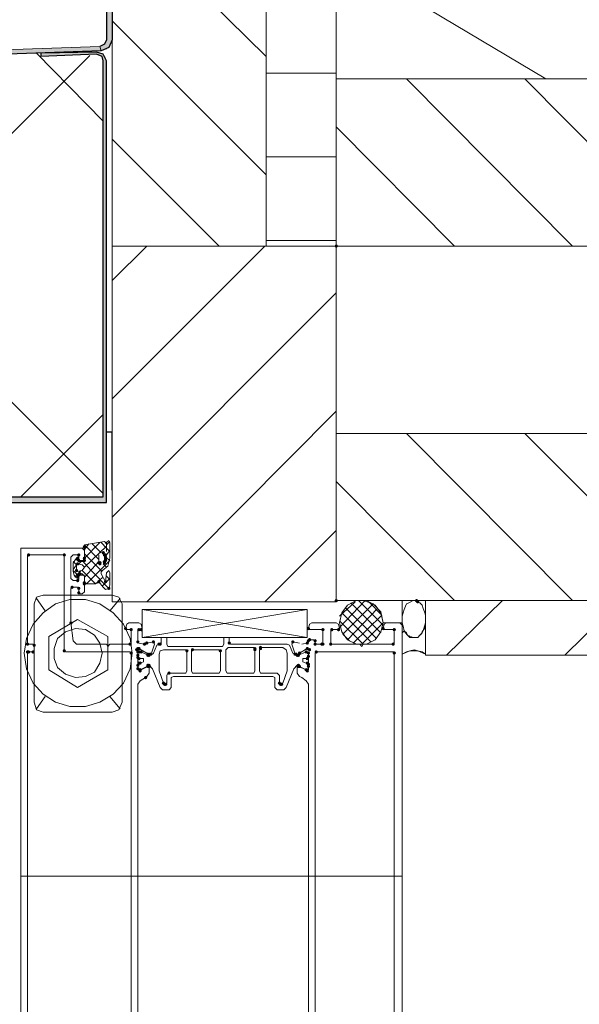
# Model space of a CAD drawing. Units: millimetres. Extents: x 0 to 294, y 29 to 394.
# Drawn here: x 140 to 161, y 304 to 342 of the extents above; entities that cross this region are included whole.
import ezdxf

# ---------------------------------------------------------------- set-up
doc = ezdxf.new("R2010")
doc.units = ezdxf.units.MM
for name, color, linetype, true_color in [('C00-00-00', 7, 'Continuous', 0x000000), ('C00-00-FF', 5, 'Continuous', 0x0000ff), ('C94-94-94', 7, 'Continuous', 0x949494), ('CFF-FF-00', 2, 'Continuous', 0xffff00)]:
    doc.layers.add(name, color=color, linetype=linetype, true_color=true_color)

msp = doc.modelspace()

# ---------------------------------------------------------------- hatches: boundary and pattern name
at = {"layer": 'C00-00-00'}
h = msp.add_hatch(color=256, dxfattribs=at)
h.dxf.hatch_style = 2
h.paths.add_polyline_path([(143.054328, 344.878134), (143.054328, 340.941134), (142.969661, 340.771801), (142.800328, 340.687134), (142.842661, 340.517801), (143.054328, 340.560134), (143.181328, 340.729468), (143.265995, 340.941134), (143.265995, 344.878134)])
h = msp.add_hatch(color=256, dxfattribs=at)
h.paths.add_polyline_path([(142.800328, 340.687134), (92.846996, 338.951468), (92.63533, 338.866801), (92.465996, 338.739801), (92.423663, 338.485801), (92.423663, 331.035135), (92.465996, 330.823468), (92.63533, 330.654135), (92.88933, 330.611801), (93.100996, 330.654135), (96.783996, 332.813135), (96.995663, 332.813135), (113.928996, 327.606135), (114.055996, 327.521468), (114.098329, 327.352135), (114.098329, 323.838468), (114.140662, 323.584468), (114.309996, 323.415135), (114.521662, 323.372802), (143.054328, 323.372802), (143.054328, 340.136801), (143.011995, 340.306134), (142.884995, 340.433134), (142.673328, 340.475468), (142.842661, 340.517801)])
h.paths.add_polyline_path([(92.846996, 338.739801), (140.556661, 340.433134), (140.556661, 340.306134), (142.673328, 340.390801), (142.884995, 340.306134), (142.927328, 340.136801), (142.927328, 323.584468), (114.521662, 323.584468), (114.352329, 323.626802), (114.309996, 323.838468), (114.309996, 327.352135), (114.182996, 327.606135), (113.971329, 327.775468), (97.08033, 333.024801), (96.69933, 332.982468), (93.01633, 330.823468), (92.846996, 330.823468), (92.677663, 330.908135), (92.63533, 331.035135), (92.63533, 338.485801), (92.677663, 338.697468)])
at = {"layer": 'C00-00-FF'}
h = msp.add_hatch(color=256, dxfattribs=at)
edge = h.paths.add_edge_path()
edge.add_arc((151.774994, 333.109468), 0.0635, 0, 360)
h = msp.add_hatch(color=256, dxfattribs=at)
edge = h.paths.add_edge_path()
edge.add_arc((142.207661, 321.679468), 0.0635, 0, 360)
h = msp.add_hatch(color=256, dxfattribs=at)
edge = h.paths.add_edge_path()
edge.add_arc((142.927328, 321.467837), 0.0635, 0, 360)
h = msp.add_hatch(color=256, dxfattribs=at)
edge = h.paths.add_edge_path()
edge.add_arc((140.090995, 321.383135), 0.0635, 0, 360)
h = msp.add_hatch(color=256, dxfattribs=at)
edge = h.paths.add_edge_path()
edge.add_arc((141.445661, 321.383135), 0.0635, 0, 360)
h = msp.add_hatch(color=256, dxfattribs=at)
edge = h.paths.add_edge_path()
edge.add_arc((141.953661, 321.256135), 0.0635, 0, 360)
h = msp.add_hatch(color=256, dxfattribs=at)
edge = h.paths.add_edge_path()
edge.add_arc((141.953661, 321.213766), 0.0635, 0, 360)
h = msp.add_hatch(color=256, dxfattribs=at)
edge = h.paths.add_edge_path()
edge.add_arc((141.953661, 321.213766), 0.0635, 0, 360)
h = msp.add_hatch(color=256, dxfattribs=at)
edge = h.paths.add_edge_path()
edge.add_arc((141.953661, 321.044468), 0.0635, 0, 360)
h = msp.add_hatch(color=256, dxfattribs=at)
edge = h.paths.add_edge_path()
edge.add_arc((141.995995, 321.383135), 0.0635, 0, 360)
h = msp.add_hatch(color=256, dxfattribs=at)
edge = h.paths.add_edge_path()
edge.add_arc((141.995995, 321.171468), 0.0635, 0, 360)
h = msp.add_hatch(color=256, dxfattribs=at)
edge = h.paths.add_edge_path()
edge.add_arc((142.207661, 321.256135), 0.0635, 0, 360)
h = msp.add_hatch(color=256, dxfattribs=at)
edge = h.paths.add_edge_path()
edge.add_arc((142.207661, 321.171433), 0.0635, 0, 360)
h = msp.add_hatch(color=256, dxfattribs=at)
edge = h.paths.add_edge_path()
edge.add_arc((142.757995, 321.086802), 0.0635, 0, 360)
h = msp.add_hatch(color=256, dxfattribs=at)
edge = h.paths.add_edge_path()
edge.add_arc((142.800328, 321.086802), 0.0635, 0, 360)
h = msp.add_hatch(color=256, dxfattribs=at)
edge = h.paths.add_edge_path()
edge.add_arc((142.800328, 321.044468), 0.0635, 0, 360)
h = msp.add_hatch(color=256, dxfattribs=at)
edge = h.paths.add_edge_path()
edge.add_arc((142.969661, 321.38317), 0.0635, 0, 360)
h = msp.add_hatch(color=256, dxfattribs=at)
edge = h.paths.add_edge_path()
edge.add_arc((142.969661, 321.129135), 0.0635, 0, 360)
h = msp.add_hatch(color=256, dxfattribs=at)
edge = h.paths.add_edge_path()
edge.add_arc((142.969661, 321.086802), 0.0635, 0, 360)
h = msp.add_hatch(color=256, dxfattribs=at)
edge = h.paths.add_edge_path()
edge.add_arc((143.011995, 321.38317), 0.0635, 0, 360)
h = msp.add_hatch(color=256, dxfattribs=at)
edge = h.paths.add_edge_path()
edge.add_arc((143.011995, 321.298504), 0.0635, 0, 360)
h = msp.add_hatch(color=256, dxfattribs=at)
edge = h.paths.add_edge_path()
edge.add_arc((143.011995, 321.25617), 0.0635, 0, 360)
h = msp.add_hatch(color=256, dxfattribs=at)
edge = h.paths.add_edge_path()
edge.add_arc((143.011995, 321.213802), 0.0635, 0, 360)
h = msp.add_hatch(color=256, dxfattribs=at)
edge = h.paths.add_edge_path()
edge.add_arc((143.011995, 321.171468), 0.0635, 0, 360)
h = msp.add_hatch(color=256, dxfattribs=at)
edge = h.paths.add_edge_path()
edge.add_arc((141.911328, 320.790468), 0.0635, 0, 360)
h = msp.add_hatch(color=256, dxfattribs=at)
edge = h.paths.add_edge_path()
edge.add_arc((142.038328, 320.663433), 0.0635, 0, 360)
h = msp.add_hatch(color=256, dxfattribs=at)
edge = h.paths.add_edge_path()
edge.add_arc((141.953661, 320.536468), 0.0635, 0, 360)
h = msp.add_hatch(color=256, dxfattribs=at)
edge = h.paths.add_edge_path()
edge.add_arc((141.953661, 320.409433), 0.0635, 0, 360)
h = msp.add_hatch(color=256, dxfattribs=at)
edge = h.paths.add_edge_path()
edge.add_arc((141.995995, 320.621135), 0.0635, 0, 360)
h = msp.add_hatch(color=256, dxfattribs=at)
edge = h.paths.add_edge_path()
edge.add_arc((142.207661, 320.324802), 0.0635, 0, 360)
h = msp.add_hatch(color=256, dxfattribs=at)
edge = h.paths.add_edge_path()
edge.add_arc((142.757995, 320.367135), 0.0635, 0, 360)
h = msp.add_hatch(color=256, dxfattribs=at)
edge = h.paths.add_edge_path()
edge.add_arc((143.011995, 320.36717), 0.0635, 0, 360)
h = msp.add_hatch(color=256, dxfattribs=at)
edge = h.paths.add_edge_path()
edge.add_arc((141.741995, 320.155433), 0.0635, 0, 360)
h = msp.add_hatch(color=256, dxfattribs=at)
edge = h.paths.add_edge_path()
edge.add_arc((141.995995, 320.1131), 0.0635, 0, 360)
h = msp.add_hatch(color=256, dxfattribs=at)
edge = h.paths.add_edge_path()
edge.add_arc((141.995995, 319.943766), 0.0635, 0, 360)
h = msp.add_hatch(color=256, dxfattribs=at)
edge = h.paths.add_edge_path()
edge.add_arc((142.207661, 320.282468), 0.0635, 0, 360)
h = msp.add_hatch(color=256, dxfattribs=at)
edge = h.paths.add_edge_path()
edge.add_arc((143.138995, 320.113135), 0.0635, 0, 360)
h = msp.add_hatch(color=256, dxfattribs=at)
edge = h.paths.add_edge_path()
edge.add_arc((151.774994, 319.647468), 0.0635, 0, 360)
h = msp.add_hatch(color=256, dxfattribs=at)
edge = h.paths.add_edge_path()
edge.add_arc((141.699661, 318.800766), 0.0635, 0, 360)
h = msp.add_hatch(color=256, dxfattribs=at)
edge = h.paths.add_edge_path()
edge.add_arc((143.773995, 318.589135), 0.0635, 0, 360)
h = msp.add_hatch(color=256, dxfattribs=at)
edge = h.paths.add_edge_path()
edge.add_arc((143.985661, 318.546802), 0.0635, 0, 360)
h = msp.add_hatch(color=256, dxfattribs=at)
edge = h.paths.add_edge_path()
edge.add_arc((144.281994, 318.546802), 0.0635, 0, 360)
h = msp.add_hatch(color=256, dxfattribs=at)
edge = h.paths.add_edge_path()
edge.add_arc((144.366661, 318.546802), 0.0635, 0, 360)
h = msp.add_hatch(color=256, dxfattribs=at)
edge = h.paths.add_edge_path()
edge.add_arc((150.716661, 318.5891), 0.0635, 0, 360)
h = msp.add_hatch(color=256, dxfattribs=at)
edge = h.paths.add_edge_path()
edge.add_arc((151.266994, 318.546766), 0.0635, 0, 360)
h = msp.add_hatch(color=256, dxfattribs=at)
edge = h.paths.add_edge_path()
edge.add_arc((151.605661, 318.546802), 0.0635, 0, 360)
h = msp.add_hatch(color=256, dxfattribs=at)
edge = h.paths.add_edge_path()
edge.add_arc((151.859661, 318.546802), 0.0635, 0, 360)
h = msp.add_hatch(color=256, dxfattribs=at)
edge = h.paths.add_edge_path()
edge.add_arc((153.552994, 318.589135), 0.0635, 0, 360)
h = msp.add_hatch(color=256, dxfattribs=at)
edge = h.paths.add_edge_path()
edge.add_arc((153.976327, 318.546802), 0.0635, 0, 360)
h = msp.add_hatch(color=256, dxfattribs=at)
edge = h.paths.add_edge_path()
edge.add_arc((144.239661, 318.081135), 0.0635, 0, 360)
h = msp.add_hatch(color=256, dxfattribs=at)
edge = h.paths.add_edge_path()
edge.add_arc((144.832328, 318.081135), 0.0635, 0, 360)
h = msp.add_hatch(color=256, dxfattribs=at)
edge = h.paths.add_edge_path()
edge.add_arc((150.123994, 318.0811), 0.0635, 0, 360)
h = msp.add_hatch(color=256, dxfattribs=at)
edge = h.paths.add_edge_path()
edge.add_arc((150.716661, 318.123468), 0.0635, 0, 360)
h = msp.add_hatch(color=256, dxfattribs=at)
edge = h.paths.add_edge_path()
edge.add_arc((150.758994, 318.165731), 0.0635, 0, 360)
h = msp.add_hatch(color=256, dxfattribs=at)
edge = h.paths.add_edge_path()
edge.add_arc((150.970661, 318.123398), 0.0635, 0, 360)
h = msp.add_hatch(color=256, dxfattribs=at)
edge = h.paths.add_edge_path()
edge.add_arc((140.048661, 317.996468), 0.0635, 0, 360)
h = msp.add_hatch(color=256, dxfattribs=at)
edge = h.paths.add_edge_path()
edge.add_arc((140.048661, 317.700135), 0.0635, 0, 360)
h = msp.add_hatch(color=256, dxfattribs=at)
edge = h.paths.add_edge_path()
edge.add_arc((140.090995, 317.700135), 0.0635, 0, 360)
h = msp.add_hatch(color=256, dxfattribs=at)
edge = h.paths.add_edge_path()
edge.add_arc((140.260328, 317.700135), 0.0635, 0, 360)
h = msp.add_hatch(color=256, dxfattribs=at)
edge = h.paths.add_edge_path()
edge.add_arc((140.302661, 317.954135), 0.0635, 0, 360)
h = msp.add_hatch(color=256, dxfattribs=at)
edge = h.paths.add_edge_path()
edge.add_arc((141.445661, 317.742468), 0.0635, 0, 360)
h = msp.add_hatch(color=256, dxfattribs=at)
edge = h.paths.add_edge_path()
edge.add_arc((143.943328, 317.996433), 0.0635, 0, 360)
h = msp.add_hatch(color=256, dxfattribs=at)
edge = h.paths.add_edge_path()
edge.add_arc((144.197328, 317.784766), 0.0635, 0, 360)
h = msp.add_hatch(color=256, dxfattribs=at)
edge = h.paths.add_edge_path()
edge.add_arc((144.239661, 317.827135), 0.0635, 0, 360)
h = msp.add_hatch(color=256, dxfattribs=at)
edge = h.paths.add_edge_path()
edge.add_arc((144.239661, 317.8271), 0.0635, 0, 360)
h = msp.add_hatch(color=256, dxfattribs=at)
edge = h.paths.add_edge_path()
edge.add_arc((144.239661, 317.7001), 0.0635, 0, 360)
h = msp.add_hatch(color=256, dxfattribs=at)
edge = h.paths.add_edge_path()
edge.add_arc((144.281994, 317.8271), 0.0635, 0, 360)
h = msp.add_hatch(color=256, dxfattribs=at)
edge = h.paths.add_edge_path()
edge.add_arc((144.281994, 317.700241), 0.0635, 0, 360)
h = msp.add_hatch(color=256, dxfattribs=at)
edge = h.paths.add_edge_path()
edge.add_arc((144.281994, 317.7001), 0.0635, 0, 360)
h = msp.add_hatch(color=256, dxfattribs=at)
edge = h.paths.add_edge_path()
edge.add_arc((144.366661, 317.700241), 0.0635, 0, 360)
h = msp.add_hatch(color=256, dxfattribs=at)
edge = h.paths.add_edge_path()
edge.add_arc((144.493661, 317.996433), 0.0635, 0, 360)
h = msp.add_hatch(color=256, dxfattribs=at)
edge = h.paths.add_edge_path()
edge.add_arc((144.578328, 318.038766), 0.0635, 0, 360)
h = msp.add_hatch(color=256, dxfattribs=at)
edge = h.paths.add_edge_path()
edge.add_arc((145.043994, 317.996398), 0.0635, 0, 360)
h = msp.add_hatch(color=256, dxfattribs=at)
edge = h.paths.add_edge_path()
edge.add_arc((145.086328, 317.996539), 0.0635, 0, 360)
h = msp.add_hatch(color=256, dxfattribs=at)
edge = h.paths.add_edge_path()
edge.add_arc((146.102328, 317.742539), 0.0635, 0, 360)
h = msp.add_hatch(color=256, dxfattribs=at)
edge = h.paths.add_edge_path()
edge.add_arc((146.313994, 317.784837), 0.0635, 0, 360)
h = msp.add_hatch(color=256, dxfattribs=at)
edge = h.paths.add_edge_path()
edge.add_arc((147.372328, 317.742504), 0.0635, 0, 360)
h = msp.add_hatch(color=256, dxfattribs=at)
edge = h.paths.add_edge_path()
edge.add_arc((147.710994, 318.038872), 0.0635, 0, 360)
h = msp.add_hatch(color=256, dxfattribs=at)
edge = h.paths.add_edge_path()
edge.add_arc((148.684661, 317.827206), 0.0635, 0, 360)
h = msp.add_hatch(color=256, dxfattribs=at)
edge = h.paths.add_edge_path()
edge.add_arc((148.684661, 317.784872), 0.0635, 0, 360)
h = msp.add_hatch(color=256, dxfattribs=at)
edge = h.paths.add_edge_path()
edge.add_arc((148.896328, 317.869539), 0.0635, 0, 360)
h = msp.add_hatch(color=256, dxfattribs=at)
edge = h.paths.add_edge_path()
edge.add_arc((148.896328, 317.827206), 0.0635, 0, 360)
h = msp.add_hatch(color=256, dxfattribs=at)
edge = h.paths.add_edge_path()
edge.add_arc((150.631994, 317.700206), 0.0635, 0, 360)
h = msp.add_hatch(color=256, dxfattribs=at)
edge = h.paths.add_edge_path()
edge.add_arc((150.631994, 317.700065), 0.0635, 0, 360)
h = msp.add_hatch(color=256, dxfattribs=at)
edge = h.paths.add_edge_path()
edge.add_arc((150.674328, 318.038731), 0.0635, 0, 360)
h = msp.add_hatch(color=256, dxfattribs=at)
edge = h.paths.add_edge_path()
edge.add_arc((150.674328, 317.8271), 0.0635, 0, 360)
h = msp.add_hatch(color=256, dxfattribs=at)
edge = h.paths.add_edge_path()
edge.add_arc((150.674328, 317.8271), 0.0635, 0, 360)
h = msp.add_hatch(color=256, dxfattribs=at)
edge = h.paths.add_edge_path()
edge.add_arc((150.758994, 317.784766), 0.0635, 0, 360)
h = msp.add_hatch(color=256, dxfattribs=at)
edge = h.paths.add_edge_path()
edge.add_arc((150.970661, 317.996398), 0.0635, 0, 360)
h = msp.add_hatch(color=256, dxfattribs=at)
edge = h.paths.add_edge_path()
edge.add_arc((151.012994, 317.7001), 0.0635, 0, 360)
h = msp.add_hatch(color=256, dxfattribs=at)
edge = h.paths.add_edge_path()
edge.add_arc((151.224661, 317.996398), 0.0635, 0, 360)
h = msp.add_hatch(color=256, dxfattribs=at)
edge = h.paths.add_edge_path()
edge.add_arc((151.266994, 317.996398), 0.0635, 0, 360)
h = msp.add_hatch(color=256, dxfattribs=at)
edge = h.paths.add_edge_path()
edge.add_arc((151.563328, 317.996433), 0.0635, 0, 360)
h = msp.add_hatch(color=256, dxfattribs=at)
edge = h.paths.add_edge_path()
edge.add_arc((153.933994, 317.996433), 0.0635, 0, 360)
h = msp.add_hatch(color=256, dxfattribs=at)
edge = h.paths.add_edge_path()
edge.add_arc((143.985661, 317.657802), 0.0635, 0, 360)
h = msp.add_hatch(color=256, dxfattribs=at)
edge = h.paths.add_edge_path()
edge.add_arc((144.239661, 317.573241), 0.0635, 0, 360)
h = msp.add_hatch(color=256, dxfattribs=at)
edge = h.paths.add_edge_path()
edge.add_arc((144.239661, 317.488574), 0.0635, 0, 360)
h = msp.add_hatch(color=256, dxfattribs=at)
edge = h.paths.add_edge_path()
edge.add_arc((144.239661, 317.488433), 0.0635, 0, 360)
h = msp.add_hatch(color=256, dxfattribs=at)
edge = h.paths.add_edge_path()
edge.add_arc((144.281994, 317.446241), 0.0635, 0, 360)
h = msp.add_hatch(color=256, dxfattribs=at)
edge = h.paths.add_edge_path()
edge.add_arc((144.281994, 317.4461), 0.0635, 0, 360)
h = msp.add_hatch(color=256, dxfattribs=at)
edge = h.paths.add_edge_path()
edge.add_arc((144.620661, 317.615468), 0.0635, 0, 360)
h = msp.add_hatch(color=256, dxfattribs=at)
edge = h.paths.add_edge_path()
edge.add_arc((144.620661, 317.615433), 0.0635, 0, 360)
h = msp.add_hatch(color=256, dxfattribs=at)
edge = h.paths.add_edge_path()
edge.add_arc((144.620661, 317.573241), 0.0635, 0, 360)
h = msp.add_hatch(color=256, dxfattribs=at)
edge = h.paths.add_edge_path()
edge.add_arc((144.620661, 317.5731), 0.0635, 0, 360)
h = msp.add_hatch(color=256, dxfattribs=at)
edge = h.paths.add_edge_path()
edge.add_arc((144.662994, 317.573135), 0.0635, 0, 360)
h = msp.add_hatch(color=256, dxfattribs=at)
edge = h.paths.add_edge_path()
edge.add_arc((144.705328, 317.615433), 0.0635, 0, 360)
h = msp.add_hatch(color=256, dxfattribs=at)
edge = h.paths.add_edge_path()
edge.add_arc((150.208661, 317.615433), 0.0635, 0, 360)
h = msp.add_hatch(color=256, dxfattribs=at)
edge = h.paths.add_edge_path()
edge.add_arc((150.250994, 317.615433), 0.0635, 0, 360)
h = msp.add_hatch(color=256, dxfattribs=at)
edge = h.paths.add_edge_path()
edge.add_arc((150.293328, 317.5731), 0.0635, 0, 360)
h = msp.add_hatch(color=256, dxfattribs=at)
edge = h.paths.add_edge_path()
edge.add_arc((150.293328, 317.573065), 0.0635, 0, 360)
h = msp.add_hatch(color=256, dxfattribs=at)
edge = h.paths.add_edge_path()
edge.add_arc((150.335661, 317.573206), 0.0635, 0, 360)
h = msp.add_hatch(color=256, dxfattribs=at)
edge = h.paths.add_edge_path()
edge.add_arc((150.335661, 317.5731), 0.0635, 0, 360)
h = msp.add_hatch(color=256, dxfattribs=at)
edge = h.paths.add_edge_path()
edge.add_arc((150.377994, 317.657766), 0.0635, 0, 360)
h = msp.add_hatch(color=256, dxfattribs=at)
edge = h.paths.add_edge_path()
edge.add_arc((150.674328, 317.446206), 0.0635, 0, 360)
h = msp.add_hatch(color=256, dxfattribs=at)
edge = h.paths.add_edge_path()
edge.add_arc((150.674328, 317.446065), 0.0635, 0, 360)
h = msp.add_hatch(color=256, dxfattribs=at)
edge = h.paths.add_edge_path()
edge.add_arc((150.716661, 317.657872), 0.0635, 0, 360)
h = msp.add_hatch(color=256, dxfattribs=at)
edge = h.paths.add_edge_path()
edge.add_arc((150.716661, 317.530872), 0.0635, 0, 360)
h = msp.add_hatch(color=256, dxfattribs=at)
edge = h.paths.add_edge_path()
edge.add_arc((150.716661, 317.530731), 0.0635, 0, 360)
h = msp.add_hatch(color=256, dxfattribs=at)
edge = h.paths.add_edge_path()
edge.add_arc((153.976327, 317.657766), 0.0635, 0, 360)
h = msp.add_hatch(color=256, dxfattribs=at)
edge = h.paths.add_edge_path()
edge.add_arc((144.239661, 317.192206), 0.0635, 0, 360)
h = msp.add_hatch(color=256, dxfattribs=at)
edge = h.paths.add_edge_path()
edge.add_arc((144.239661, 317.192065), 0.0635, 0, 360)
h = msp.add_hatch(color=256, dxfattribs=at)
edge = h.paths.add_edge_path()
edge.add_arc((144.239661, 317.065206), 0.0635, 0, 360)
h = msp.add_hatch(color=256, dxfattribs=at)
edge = h.paths.add_edge_path()
edge.add_arc((144.281994, 317.276908), 0.0635, 0, 360)
h = msp.add_hatch(color=256, dxfattribs=at)
edge = h.paths.add_edge_path()
edge.add_arc((144.281994, 317.276767), 0.0635, 0, 360)
h = msp.add_hatch(color=256, dxfattribs=at)
edge = h.paths.add_edge_path()
edge.add_arc((144.324328, 317.276908), 0.0635, 0, 360)
h = msp.add_hatch(color=256, dxfattribs=at)
edge = h.paths.add_edge_path()
edge.add_arc((144.324328, 317.022872), 0.0635, 0, 360)
h = msp.add_hatch(color=256, dxfattribs=at)
edge = h.paths.add_edge_path()
edge.add_arc((144.324328, 317.022731), 0.0635, 0, 360)
h = msp.add_hatch(color=256, dxfattribs=at)
edge = h.paths.add_edge_path()
edge.add_arc((144.324328, 316.980433), 0.0635, 0, 360)
h = msp.add_hatch(color=256, dxfattribs=at)
edge = h.paths.add_edge_path()
edge.add_arc((144.324328, 316.980398), 0.0635, 0, 360)
h = msp.add_hatch(color=256, dxfattribs=at)
edge = h.paths.add_edge_path()
edge.add_arc((144.620661, 317.192206), 0.0635, 0, 360)
h = msp.add_hatch(color=256, dxfattribs=at)
edge = h.paths.add_edge_path()
edge.add_arc((144.620661, 317.149731), 0.0635, 0, 360)
h = msp.add_hatch(color=256, dxfattribs=at)
edge = h.paths.add_edge_path()
edge.add_arc((144.662994, 317.192065), 0.0635, 0, 360)
h = msp.add_hatch(color=256, dxfattribs=at)
edge = h.paths.add_edge_path()
edge.add_arc((144.662994, 317.149731), 0.0635, 0, 360)
h = msp.add_hatch(color=256, dxfattribs=at)
edge = h.paths.add_edge_path()
edge.add_arc((150.335661, 317.192029), 0.0635, 0, 360)
h = msp.add_hatch(color=256, dxfattribs=at)
edge = h.paths.add_edge_path()
edge.add_arc((150.335661, 317.149837), 0.0635, 0, 360)
h = msp.add_hatch(color=256, dxfattribs=at)
edge = h.paths.add_edge_path()
edge.add_arc((150.335661, 317.149802), 0.0635, 0, 360)
h = msp.add_hatch(color=256, dxfattribs=at)
edge = h.paths.add_edge_path()
edge.add_arc((150.377994, 317.149802), 0.0635, 0, 360)
h = msp.add_hatch(color=256, dxfattribs=at)
edge = h.paths.add_edge_path()
edge.add_arc((150.631994, 317.022837), 0.0635, 0, 360)
h = msp.add_hatch(color=256, dxfattribs=at)
edge = h.paths.add_edge_path()
edge.add_arc((150.631994, 317.022802), 0.0635, 0, 360)
h = msp.add_hatch(color=256, dxfattribs=at)
edge = h.paths.add_edge_path()
edge.add_arc((150.674328, 317.276872), 0.0635, 0, 360)
h = msp.add_hatch(color=256, dxfattribs=at)
edge = h.paths.add_edge_path()
edge.add_arc((150.674328, 317.276731), 0.0635, 0, 360)
h = msp.add_hatch(color=256, dxfattribs=at)
edge = h.paths.add_edge_path()
edge.add_arc((150.674328, 317.022837), 0.0635, 0, 360)
h = msp.add_hatch(color=256, dxfattribs=at)
edge = h.paths.add_edge_path()
edge.add_arc((150.674328, 317.022696), 0.0635, 0, 360)
h = msp.add_hatch(color=256, dxfattribs=at)
edge = h.paths.add_edge_path()
edge.add_arc((150.674328, 316.980433), 0.0635, 0, 360)
h = msp.add_hatch(color=256, dxfattribs=at)
edge = h.paths.add_edge_path()
edge.add_arc((150.716661, 317.234504), 0.0635, 0, 360)
h = msp.add_hatch(color=256, dxfattribs=at)
edge = h.paths.add_edge_path()
edge.add_arc((150.716661, 317.234363), 0.0635, 0, 360)
h = msp.add_hatch(color=256, dxfattribs=at)
edge = h.paths.add_edge_path()
edge.add_arc((150.716661, 317.149837), 0.0635, 0, 360)
h = msp.add_hatch(color=256, dxfattribs=at)
edge = h.paths.add_edge_path()
edge.add_arc((144.535994, 316.726433), 0.0635, 0, 360)
h = msp.add_hatch(color=256, dxfattribs=at)
edge = h.paths.add_edge_path()
edge.add_arc((145.424994, 316.895872), 0.0635, 0, 360)
h = msp.add_hatch(color=256, dxfattribs=at)
edge = h.paths.add_edge_path()
edge.add_arc((145.213328, 316.514872), 0.0635, 0, 360)
h = msp.add_hatch(color=256, dxfattribs=at)
edge = h.paths.add_edge_path()
edge.add_arc((145.255661, 316.472433), 0.0635, 0, 360)
h = msp.add_hatch(color=256, dxfattribs=at)
edge = h.paths.add_edge_path()
edge.add_arc((145.297994, 316.472539), 0.0635, 0, 360)
h = msp.add_hatch(color=256, dxfattribs=at)
edge = h.paths.add_edge_path()
edge.add_arc((149.615994, 316.514872), 0.0635, 0, 360)
h = msp.add_hatch(color=256, dxfattribs=at)
edge = h.paths.add_edge_path()
edge.add_arc((149.658328, 316.472433), 0.0635, 0, 360)
h = msp.add_hatch(color=256, dxfattribs=at)
edge = h.paths.add_edge_path()
edge.add_arc((149.700661, 316.472539), 0.0635, 0, 360)
at = {"layer": 'C94-94-94'}
h = msp.add_hatch(color=256, dxfattribs=at)
edge = h.paths.add_edge_path()
edge.add_arc((154.822994, 319.647504), 0.0635, 0, 360)
h = msp.add_hatch(color=256, dxfattribs=at)
edge = h.paths.add_edge_path()
edge.add_arc((154.865327, 319.60517), 0.0635, 0, 360)

# ---------------------------------------------------------------- linework, layer by layer
at = {"layer": 'C00-00-00', "lineweight": 30}
for points in [[(143.054328, 344.878134), (143.054328, 340.941134)], [(143.265995, 344.878134), (143.265995, 340.941134)], [(143.054328, 340.941134), (142.969661, 340.771801)], [(143.265995, 340.941134), (143.138995, 340.644801)], [(142.969661, 340.771801), (142.800328, 340.687134)], [(143.138995, 340.644801), (142.842661, 340.517801)], [(142.842661, 340.517801), (92.846996, 338.739801)], [(142.673328, 340.475468), (140.556661, 340.433134)], [(140.556661, 340.433099), (140.556661, 340.306099)], [(142.673328, 340.390766), (140.556661, 340.306099)], [(142.927328, 340.390766), (142.673328, 340.475432)], [(142.884995, 340.306099), (142.673328, 340.390766)], [(142.927328, 340.136766), (142.884995, 340.306099)], [(143.054328, 340.136766), (142.927328, 340.390766)], [(142.927328, 323.584433), (142.927328, 340.136766)], [(143.054328, 323.372766), (143.054328, 340.136766)], [(143.054328, 323.372802), (143.054328, 326.039801)], [(143.265995, 326.039801), (143.054328, 326.039801)], [(143.265995, 323.838468), (143.265995, 326.039801)], [(114.521662, 323.584433), (142.927328, 323.584433)], [(114.521662, 323.372766), (143.054328, 323.372766)]]:
    msp.add_lwpolyline(points, dxfattribs=at)
at = {"layer": 'C00-00-00', "lineweight": 9}
msp.add_lwpolyline([(92.846996, 338.951468), (142.800328, 340.687134)], dxfattribs=at)
at = {"layer": 'C00-00-FF', "lineweight": 9}
for points in [[(149.107994, 394.408167), (149.107994, 339.459503), (149.107994, 333.109503)], [(151.774994, 333.109503), (151.774994, 394.408167)], [(151.774994, 339.459503), (151.774994, 394.408167)], [(143.265995, 343.904467), (143.265995, 333.109468)], [(143.265995, 343.904467), (143.265995, 333.109468)], [(145.467328, 343.904467), (149.107994, 340.306134)], [(149.107994, 333.109468), (149.107994, 343.904467)], [(149.107994, 333.109468), (149.107994, 343.904467)], [(151.859661, 344.158467), (159.733661, 339.459468)], [(143.265995, 341.660801), (149.107994, 335.818801)], [(142.800328, 340.687134), (142.842661, 340.517801)], [(149.107994, 339.67117), (151.774994, 339.67117)], [(182.424326, 339.459468), (151.774994, 339.459468)], [(151.774994, 339.459468), (151.774994, 333.109468), (152.409994, 333.109468)], [(151.774994, 339.459468), (151.774994, 333.109468)], [(182.424326, 339.459468), (151.774994, 339.459468)], [(154.441994, 339.459468), (160.749661, 333.109468)], [(158.929327, 339.459468), (165.236994, 333.109468)], [(156.262327, 333.109468), (151.774994, 337.639134)], [(147.329994, 333.109468), (143.265995, 337.173468)], [(149.107994, 336.49617), (151.774994, 336.49617)], [(144.578328, 333.109468), (143.265995, 331.797135)], [(149.065661, 333.109468), (143.265995, 327.309801)], [(151.774994, 333.109468), (149.107994, 333.109468), (143.265995, 333.109468)], [(143.265995, 333.109468), (143.265995, 319.605135)], [(143.265995, 333.109468), (143.265995, 319.605135)], [(143.265995, 333.109468), (149.107994, 333.109468)], [(143.265995, 333.109468), (149.107994, 333.109468)], [(149.107994, 333.32117), (151.774994, 333.32117)], [(149.107994, 333.109503), (151.774994, 333.109503)], [(149.107994, 333.109503), (151.774994, 333.109503)], [(151.774994, 319.647468), (151.774994, 325.997468), (151.774994, 333.109468)], [(151.774994, 325.997468), (151.774994, 333.109468)], [(151.774994, 333.109468), (182.424326, 333.109468)], [(152.409994, 333.109468), (182.424326, 333.109468)], [(143.265995, 322.822468), (151.774994, 331.331468)], [(144.578328, 319.605135), (151.774994, 326.844135)], [(182.424326, 325.997468), (151.774994, 325.997468)], [(151.774994, 325.997468), (151.774994, 319.647468)], [(151.774994, 325.997468), (151.774994, 319.647468)], [(182.424326, 325.997468), (151.774994, 325.997468)], [(154.441994, 325.997468), (160.749661, 319.647468)], [(158.929327, 325.997468), (165.279327, 319.647468)], [(156.262327, 319.647468), (151.774994, 324.177135)], [(149.065661, 319.605135), (151.774994, 322.314468)], [(142.969661, 321.891135), (142.207661, 321.764135)], [(142.800328, 321.848872), (142.207661, 321.256206)], [(143.181328, 321.510206), (143.054328, 321.637206), (142.842661, 321.848872)], [(143.054328, 321.806468), (142.969661, 321.891135)], [(143.138995, 321.933504), (143.054328, 321.848837)], [(143.181328, 321.891205), (143.054328, 321.764205)], [(143.054328, 321.848802), (143.054328, 321.510135), (143.054328, 321.806468)], [(143.181328, 321.848872), (143.138995, 321.933539)], [(143.181328, 321.848837), (143.138995, 321.933504)], [(143.181328, 321.256135), (143.181328, 321.848802)], [(139.879328, 321.637135), (139.794661, 321.637135)], [(139.794661, 321.637135), (139.794661, 321.552468)], [(139.794661, 321.552468), (139.794661, 296.829803)], [(142.122995, 321.63717), (139.879328, 321.63717)], [(142.207661, 321.552504), (142.122995, 321.63717)], [(142.207661, 321.764135), (142.165328, 321.679468)], [(142.376995, 321.806539), (142.207661, 321.594872)], [(142.757995, 321.213837), (142.207661, 321.764205)], [(143.054328, 321.721872), (142.207661, 320.917539)], [(142.207661, 321.679468), (142.207661, 321.256135)], [(142.207661, 321.213802), (142.207661, 321.552504)], [(142.842661, 321.467837), (142.503995, 321.806504)], [(143.181328, 321.552539), (143.011995, 321.340872)], [(140.048661, 317.996468), (140.048661, 321.383135)], [(140.090995, 321.383135), (141.403328, 321.383135)], [(141.445661, 321.383135), (141.445661, 317.742468)], [(141.784328, 321.383135), (141.699661, 321.298468)], [(141.699661, 320.494135), (141.699661, 321.298468)], [(141.784328, 321.383135), (141.953661, 321.383135)], [(141.911328, 321.256135), (141.784328, 321.086802)], [(141.911328, 321.002135), (141.784328, 321.129135)], [(141.995995, 321.383135), (141.995995, 321.171468)], [(142.122995, 321.171468), (141.995995, 321.044468)], [(142.207661, 321.171433), (141.995995, 321.171433)], [(142.038328, 321.129135), (142.122995, 321.129135)], [(142.122995, 321.129135), (142.207661, 321.213802)], [(142.461661, 320.790468), (142.122995, 321.171468)], [(142.884995, 320.74817), (142.588661, 321.044504), (142.207661, 321.425504)], [(142.757995, 321.12917), (142.207661, 320.536539)], [(143.181328, 321.171504), (142.292328, 320.282504)], [(142.757995, 321.129135), (142.757995, 321.383135)], [(143.181328, 321.171504), (143.011995, 321.298504)], [(143.096661, 320.959837), (143.181328, 321.25617)], [(141.784328, 321.086766), (141.784328, 320.7481)], [(141.911328, 321.002206), (141.784328, 320.832872)], [(141.953661, 320.621135), (141.868995, 320.705802), (141.784328, 320.790468)], [(141.784328, 320.748135), (141.826661, 320.621135)], [(142.080661, 320.790539), (141.868995, 320.578872)], [(141.911328, 320.790504), (141.911328, 321.00217)], [(141.953661, 321.044504), (142.122995, 321.00217)], [(142.122995, 320.790504), (141.953661, 320.74817)], [(142.207661, 320.917468), (142.122995, 321.002135)], [(142.122995, 320.790468), (142.207661, 320.917468)], [(142.630995, 320.282468), (142.122995, 320.790468)], [(143.138995, 320.113135), (142.461661, 320.790468)], [(142.842661, 320.74817), (143.096661, 320.959837)], [(142.842661, 320.74817), (142.842661, 320.663504)], [(143.054328, 320.917504), (142.927328, 321.044504)], [(143.138995, 320.790504), (143.054328, 320.705837)], [(143.138995, 320.790504), (143.054328, 320.705837)], [(143.181328, 320.705837), (143.138995, 320.790504)], [(141.699661, 320.494135), (141.784328, 320.409433)], [(141.953661, 320.409433), (141.784328, 320.409433)], [(141.826661, 320.621135), (141.868995, 320.536468)], [(141.868995, 320.536468), (141.953661, 320.536468)], [(141.995995, 320.621135), (142.207661, 320.621135)], [(141.995995, 320.6211), (141.995995, 320.451766)], [(142.122995, 320.663433), (142.038328, 320.663433)], [(142.207661, 320.578766), (142.122995, 320.663433)], [(142.207661, 319.9861), (142.207661, 320.578802)], [(142.207661, 320.536468), (142.207661, 320.324802)], [(142.292328, 320.282468), (142.207661, 320.367135)], [(142.630995, 320.282468), (142.715661, 320.367135)], [(142.927328, 320.536504), (142.757995, 320.409504)], [(142.927328, 320.155468), (142.757995, 320.367135)], [(143.011995, 320.36717), (142.842661, 320.663504)], [(143.181328, 320.49417), (142.884995, 320.197837)], [(143.054328, 320.705802), (143.011995, 320.367135)], [(143.181328, 320.451837), (143.054328, 320.578837)], [(143.181328, 320.240135), (143.181328, 320.705802)], [(141.699661, 318.800766), (141.699661, 320.1131)], [(141.741995, 320.155433), (141.953661, 320.155433)], [(141.995995, 320.1131), (141.995995, 319.943766)], [(142.122995, 319.901433), (142.207661, 319.9861)], [(142.207661, 320.282468), (142.630995, 320.282468)], [(142.715661, 320.324837), (142.630995, 320.282504)], [(142.927328, 320.155468), (143.011995, 320.070802)], [(143.011995, 320.070802), (143.138995, 320.113135)], [(143.138995, 320.113135), (143.181328, 320.240135)], [(140.387328, 319.774504), (140.302661, 319.520504)], [(140.641328, 319.85917), (140.387328, 319.774504)], [(140.387328, 319.7321), (140.725995, 319.266433)], [(143.265995, 319.8591), (140.641328, 319.8591)], [(141.106995, 319.520504), (141.657328, 319.689837)], [(141.657328, 319.689837), (142.249995, 319.689837)], [(142.038328, 319.901433), (142.122995, 319.901433)], [(142.249995, 319.689837), (142.800328, 319.520504)], [(143.181328, 319.266433), (143.562328, 319.7321)], [(143.519995, 319.774504), (143.265995, 319.85917)], [(143.265995, 319.605135), (149.361994, 319.605135)], [(143.265995, 319.605135), (151.774994, 319.605135)], [(143.646995, 319.520504), (143.519995, 319.774504)], [(149.361994, 319.605135), (151.774994, 319.605135)], [(151.774994, 319.647468), (154.780661, 319.647468), (154.865327, 319.647468)], [(151.774994, 319.647468), (155.161661, 319.647468)], [(152.875661, 319.647468), (151.901994, 318.631468)], [(152.494661, 319.605135), (151.901994, 319.054766)], [(152.198328, 319.478135), (152.536994, 319.647468)], [(152.536994, 319.647468), (152.917994, 319.647468)], [(152.621661, 319.647468), (153.552994, 318.716135)], [(153.171994, 319.520468), (152.790994, 319.647468)], [(152.917994, 319.647468), (153.256661, 319.478135)], [(154.272661, 319.647468), (154.272661, 318.843135)], [(154.865327, 319.647468), (182.424326, 319.647468)], [(183.905993, 319.647468), (155.161661, 319.647468)], [(155.161661, 319.647468), (155.161661, 317.573135)], [(183.905993, 319.647468), (155.161661, 319.647468)], [(155.161661, 319.647468), (155.161661, 317.573135)], [(158.082661, 319.647468), (155.965994, 317.573135)], [(162.569994, 319.647468), (160.453327, 317.573135)], [(140.302661, 319.520433), (140.302661, 318.800766)], [(140.641328, 319.181837), (141.106995, 319.520504)], [(142.800328, 319.520504), (143.308328, 319.181837)], [(143.646995, 318.800766), (143.646995, 319.520433)], [(151.986661, 319.181802), (152.198328, 319.478135)], [(153.171994, 319.520468), (152.028994, 318.377468)], [(152.113661, 319.393468), (153.298994, 318.208135)], [(153.341327, 319.351135), (152.198328, 318.165802)], [(152.325328, 319.562802), (153.468327, 318.419802)], [(153.044994, 319.562802), (153.468327, 319.139468)], [(153.468327, 319.224135), (153.171994, 319.520468)], [(153.256661, 319.478135), (153.468327, 319.181802)], [(140.260328, 318.758504), (140.641328, 319.181837)], [(140.852995, 318.292766), (141.953661, 318.927766)], [(141.953661, 318.927766), (143.096661, 318.292766)], [(143.308328, 319.181837), (143.689328, 318.758504)], [(151.901994, 318.800802), (151.986661, 319.181802)], [(151.901994, 318.885468), (152.790994, 317.996468)], [(151.986661, 319.181802), (153.087327, 318.081135)], [(153.510661, 319.097135), (152.409994, 318.038802)], [(153.552994, 318.800802), (153.468327, 319.224135)], [(153.468327, 319.181802), (153.552994, 318.800802)], [(140.006328, 318.20817), (140.260328, 318.758504)], [(140.302661, 316.472504), (140.302661, 318.800837)], [(141.487995, 318.462135), (141.868995, 318.589135)], [(141.784328, 318.123433), (141.699661, 318.800766)], [(141.868995, 318.589135), (142.249995, 318.546802)], [(142.249995, 318.546802), (142.588661, 318.335135)], [(143.646995, 318.800837), (143.646995, 316.472504)], [(143.689328, 318.758504), (143.943328, 318.20817)], [(143.816328, 318.758468), (143.773995, 318.589135)], [(143.900995, 318.800802), (143.816328, 318.758468)], [(143.816328, 318.546802), (143.943328, 318.546802)], [(144.281994, 318.800802), (143.900995, 318.800802)], [(143.985661, 318.546802), (143.985661, 317.996433)], [(144.239661, 318.081135), (144.239661, 318.546802)], [(144.366661, 318.758468), (144.281994, 318.800802)], [(144.281994, 318.546802), (144.366661, 318.546802)], [(144.408994, 318.589135), (144.366661, 318.758468)], [(150.758994, 318.758504), (150.716661, 318.58917)], [(150.843661, 318.800766), (150.758994, 318.758433)], [(150.758994, 318.546837), (151.224661, 318.546837)], [(151.774994, 318.800802), (150.843661, 318.800802)], [(151.266994, 318.546837), (151.266994, 317.996468)], [(151.563328, 317.996433), (151.563328, 318.546802)], [(151.605661, 318.546802), (151.859661, 318.546802)], [(151.859661, 318.758468), (151.774994, 318.800802)], [(151.901994, 318.589135), (151.859661, 318.758468)], [(151.986661, 318.462135), (151.901994, 318.800802)], [(153.552994, 318.800802), (152.748661, 317.996468)], [(153.552994, 318.800802), (153.468327, 318.462135)], [(153.552994, 318.800802), (154.272661, 318.800802)], [(153.595327, 318.758468), (153.552994, 318.589135)], [(153.679994, 318.800802), (153.595327, 318.758468)], [(153.595327, 318.546802), (153.933994, 318.546802)], [(154.187994, 318.800802), (153.679994, 318.800802)], [(153.976327, 318.546802), (153.976327, 317.996433)], [(154.272661, 318.716135), (154.187994, 318.800802)], [(139.921661, 317.657837), (140.006328, 318.20817)], [(140.852995, 317.022767), (140.852995, 318.292766)], [(141.064661, 317.827135), (141.191661, 318.208135)], [(141.191661, 318.208135), (141.487995, 318.462135)], [(141.784328, 318.123433), (141.911328, 317.996433)], [(142.588661, 318.335135), (142.800328, 318.038766)], [(143.096661, 318.292766), (143.096661, 317.022767)], [(143.943328, 318.20817), (144.027995, 317.657837)], [(145.128661, 318.038731), (145.128661, 318.250398)], [(145.340328, 318.250398), (145.340328, 317.996398)], [(147.499328, 317.996398), (147.499328, 318.250398)], [(147.710994, 318.250398), (147.710994, 318.038731)], [(150.928328, 318.165802), (150.758994, 318.165802)], [(150.970661, 317.996468), (150.970661, 318.123468)], [(152.198328, 318.165802), (151.986661, 318.462135)], [(152.028994, 318.377504), (152.282994, 318.123504)], [(152.536994, 317.996468), (152.198328, 318.165802)], [(153.256661, 318.165802), (152.917994, 317.996468)], [(153.468327, 318.462135), (153.256661, 318.165802)], [(140.260328, 317.996468), (140.090995, 317.996468)], [(140.302661, 317.742468), (140.302661, 317.954135)], [(141.064661, 317.446135), (141.064661, 317.827135)], [(143.054328, 317.996433), (141.911328, 317.996433)], [(142.800328, 318.038766), (142.884995, 317.657766)], [(143.054328, 317.996433), (143.096661, 317.911766)], [(143.096661, 317.911766), (143.181328, 317.996433)], [(143.943328, 317.996433), (143.181328, 317.996433)], [(144.493661, 317.996433), (144.281994, 318.038766)], [(144.281994, 317.827135), (144.578328, 317.657802)], [(144.832328, 318.081135), (144.578328, 318.038766)], [(144.747661, 317.615468), (144.874661, 317.996468)], [(144.874661, 317.996433), (144.832328, 318.081135)], [(144.832328, 317.657731), (144.959328, 317.954065)], [(145.043994, 317.996539), (144.959328, 317.954206)], [(145.086328, 317.742539), (145.043994, 317.615539)], [(145.213328, 317.784872), (145.086328, 317.742539)], [(146.059994, 317.784766), (145.213328, 317.784766)], [(145.340328, 317.996539), (145.382661, 317.911872)], [(145.382661, 317.911731), (147.456994, 317.911731)], [(146.102328, 316.980433), (146.102328, 317.742433)], [(146.271661, 317.742398), (146.271661, 316.980398)], [(147.329994, 317.784731), (146.313994, 317.784731)], [(147.372328, 316.980398), (147.372328, 317.742398)], [(147.456994, 317.911872), (147.499328, 317.996539)], [(147.668661, 317.869539), (147.583994, 317.784872)], [(147.583994, 317.784766), (147.583994, 316.980433)], [(148.642328, 317.869433), (147.668661, 317.869433)], [(147.753328, 317.996398), (149.912328, 317.996398)], [(148.684661, 316.980433), (148.684661, 317.784766)], [(148.853994, 317.784766), (148.853994, 316.980433)], [(149.742994, 317.869433), (148.896328, 317.869433)], [(149.869994, 317.784872), (149.742994, 317.869539)], [(149.912328, 317.657872), (149.869994, 317.784872)], [(149.996994, 317.954206), (149.912328, 317.996539)], [(149.996994, 317.954065), (150.123994, 317.657731)], [(150.123994, 318.0811), (150.081661, 317.996398)], [(150.081661, 317.996433), (150.208661, 317.615433)], [(150.377994, 318.038766), (150.123994, 318.081135)], [(150.377994, 317.657766), (150.674328, 317.8271)], [(150.674328, 318.038766), (150.462661, 317.996433)], [(151.224661, 317.996468), (151.012994, 317.996468)], [(152.663994, 317.996433), (151.605661, 317.996433)], [(152.917994, 317.996468), (152.536994, 317.996468)], [(152.663994, 317.996433), (152.748661, 317.911766)], [(152.748661, 317.911766), (152.790994, 317.996433)], [(153.933994, 317.996433), (152.790994, 317.996433)], [(140.006328, 317.06517), (139.921661, 317.657837)], [(140.048661, 300.682136), (140.048661, 317.657802)], [(140.090995, 317.700135), (140.260328, 317.700135)], [(141.191661, 317.107468), (141.064661, 317.446135)], [(141.487995, 317.700135), (143.943328, 317.700135)], [(142.884995, 317.657837), (142.800328, 317.276837)], [(144.027995, 317.657837), (143.943328, 317.06517)], [(143.985661, 317.657802), (143.985661, 300.682136)], [(144.239661, 317.065135), (144.239661, 317.700135)], [(144.239661, 317.5731), (144.239661, 317.657766)], [(144.451328, 317.446241), (144.324328, 317.446241)], [(144.366661, 317.7001), (144.620661, 317.5731)], [(144.451328, 317.319241), (144.451328, 317.446241)], [(144.662994, 317.573206), (144.747661, 317.573206)], [(144.747661, 317.573206), (144.832328, 317.657872)], [(145.043994, 317.615398), (145.043994, 316.980398)], [(149.912328, 316.980398), (149.912328, 317.657731)], [(150.123994, 317.657872), (150.293328, 317.573206)], [(150.335661, 317.573065), (150.631994, 317.700065)], [(150.631994, 317.446206), (150.504994, 317.446206)], [(150.504994, 317.446206), (150.504994, 317.319206)], [(150.716661, 317.7001), (150.716661, 317.0651)], [(150.716661, 317.657731), (150.716661, 317.573065)], [(150.970661, 300.682171), (150.970661, 317.657837)], [(151.012994, 317.70017), (153.976327, 317.70017)], [(153.976327, 317.657837), (153.976327, 300.682171)], [(154.272661, 299.666136), (154.272661, 317.615468)], [(155.161661, 317.573135), (178.741327, 317.573135), (182.424326, 317.573135)], [(155.161661, 317.573135), (183.905993, 317.573135)], [(140.260328, 316.514837), (140.006328, 317.06517)], [(141.953661, 316.345433), (140.852995, 317.022767)], [(141.487995, 316.853468), (141.191661, 317.107468)], [(143.096661, 317.022767), (141.953661, 316.345433)], [(142.800328, 317.276837), (142.588661, 316.938135)], [(143.943328, 317.06517), (143.689328, 316.514837)], [(144.239661, 317.065065), (144.239661, 317.149731)], [(144.239661, 317.0651), (144.281994, 316.980398)], [(144.324328, 317.276908), (144.451328, 317.319241)], [(144.578328, 317.149767), (144.324328, 317.022767)], [(144.620661, 317.149731), (144.366661, 317.022731)], [(144.789994, 317.065206), (144.662994, 317.192206)], [(144.662994, 316.895767), (144.662994, 317.149767)], [(145.086328, 316.345398), (144.789994, 317.065065)], [(150.166328, 317.065029), (149.869994, 316.345363)], [(150.293328, 317.19217), (150.166328, 317.06517)], [(150.293328, 317.149802), (150.293328, 316.895802)], [(150.631994, 317.022696), (150.335661, 317.149696)], [(150.631994, 317.022802), (150.377994, 317.149802)], [(150.504994, 317.319206), (150.631994, 317.276872)], [(150.674328, 316.980433), (150.716661, 317.065135)], [(150.716661, 317.149696), (150.716661, 317.065029)], [(141.868995, 316.726468), (141.487995, 316.853468)], [(142.249995, 316.768802), (141.868995, 316.726468)], [(142.588661, 316.938135), (142.249995, 316.768802)], [(144.324328, 316.599433), (144.535994, 316.726433)], [(144.578328, 316.768731), (144.662994, 316.895731)], [(145.043994, 316.980398), (145.213328, 316.514767)], [(145.382661, 316.895872), (145.340328, 316.811206)], [(145.340328, 316.514767), (145.340328, 316.8111)], [(145.424994, 316.895767), (146.059994, 316.895767)], [(145.594328, 316.768837), (145.509661, 316.726504)], [(145.509661, 316.726363), (145.509661, 316.345363)], [(149.361994, 316.768696), (145.594328, 316.768696)], [(146.059994, 316.895872), (146.102328, 316.980539)], [(146.271661, 316.980504), (146.313994, 316.895837)], [(146.313994, 316.895731), (147.329994, 316.895731)], [(147.329994, 316.895837), (147.372328, 316.980504)], [(147.583994, 316.980539), (147.626328, 316.895872)], [(147.626328, 316.895767), (148.642328, 316.895767)], [(148.642328, 316.895872), (148.684661, 316.980539)], [(148.853994, 316.980539), (148.896328, 316.895872)], [(148.896328, 316.895767), (149.531328, 316.895767)], [(149.446661, 316.726504), (149.361994, 316.768837)], [(149.446661, 316.345363), (149.446661, 316.726363)], [(149.615994, 316.811206), (149.531328, 316.895872)], [(149.615994, 316.8111), (149.615994, 316.514767)], [(149.742994, 316.514767), (149.912328, 316.980398)], [(150.293328, 316.895802), (150.377994, 316.768802)], [(150.377994, 316.768802), (150.462661, 316.726468)], [(150.462661, 316.726468), (150.631994, 316.599468)], [(140.641328, 316.091504), (140.260328, 316.514837)], [(140.302661, 316.472433), (140.302661, 315.7951)], [(143.689328, 316.514837), (143.308328, 316.091504)], [(143.646995, 315.7951), (143.646995, 316.472433)], [(144.324328, 316.599398), (144.239661, 316.472398)], [(144.239661, 301.909767), (144.239661, 316.472433)], [(145.086328, 316.345539), (145.170994, 316.260872)], [(145.424994, 316.260731), (145.170994, 316.260731)], [(145.424994, 316.260872), (145.509661, 316.345539)], [(149.446661, 316.345504), (149.531328, 316.260837)], [(149.785328, 316.260696), (149.531328, 316.260696)], [(149.785328, 316.260837), (149.869994, 316.345504)], [(150.716661, 316.472468), (150.631994, 316.599468)], [(150.716661, 316.472468), (150.716661, 301.909802)], [(140.387328, 315.5411), (140.725995, 316.006767)], [(141.106995, 315.79517), (140.641328, 316.091504)], [(143.308328, 316.091504), (142.800328, 315.79517)], [(143.181328, 316.006767), (143.562328, 315.5411)], [(140.302661, 315.79517), (140.387328, 315.498837)], [(140.387328, 315.498837), (140.641328, 315.41417)], [(141.657328, 315.625837), (141.106995, 315.79517)], [(142.249995, 315.625837), (141.657328, 315.625837)], [(142.800328, 315.79517), (142.249995, 315.625837)], [(143.265995, 315.41417), (143.519995, 315.498837)], [(143.519995, 315.498837), (143.646995, 315.79517)], [(140.641328, 315.4141), (143.265995, 315.4141)], [(154.272661, 309.191135), (139.794661, 309.191135)]]:
    msp.add_lwpolyline(points, dxfattribs=at)
at = {"layer": 'C94-94-94', "lineweight": 9}
for points in [[(154.695994, 319.647504), (154.611327, 319.60517), (154.526661, 319.562837), (154.441994, 319.520504)], [(154.949994, 319.562837), (154.865327, 319.60517)], [(150.674328, 319.308802), (144.408994, 319.308802)], [(144.408994, 319.308802), (144.408994, 318.250468)], [(144.408994, 319.308802), (144.408994, 318.250468)], [(150.674328, 319.308802), (144.408994, 319.308802)], [(150.674328, 318.250468), (144.408994, 319.308802)], [(144.408994, 318.250468), (150.674328, 319.308802)], [(150.674328, 318.250468), (150.674328, 319.308802)], [(150.674328, 318.250468), (150.674328, 319.308802)], [(154.357327, 319.308837), (154.314994, 319.181837)], [(154.399661, 319.435837), (154.357327, 319.308837)], [(154.441994, 319.520504), (154.399661, 319.435837)], [(155.034661, 319.47817), (154.949994, 319.562837)], [(155.076994, 319.35117), (155.034661, 319.47817)], [(155.119327, 319.22417), (155.076994, 319.35117)], [(154.314994, 319.181837), (154.272661, 319.054837)], [(154.272661, 319.054837), (154.272661, 318.927837), (154.272661, 318.800837)], [(154.272661, 318.927837), (154.272661, 317.615504)], [(155.161661, 319.09717), (155.119327, 319.22417)], [(155.161661, 318.927837), (155.161661, 319.09717)], [(155.161661, 318.800837), (155.161661, 318.927837)], [(155.161661, 317.615468), (155.161661, 318.927802)], [(155.161661, 318.927802), (155.161661, 318.800802)], [(154.314994, 318.673837), (154.272661, 318.800837)], [(154.272661, 318.800837), (154.272661, 318.673837), (154.272661, 317.615504)], [(154.272661, 318.800837), (154.314994, 318.673837)], [(154.272661, 318.419802), (154.357327, 318.504468)], [(154.357327, 318.504504), (154.314994, 318.673837)], [(154.314994, 318.673837), (154.357327, 318.504504)], [(154.399661, 318.419837), (154.357327, 318.504504)], [(154.357327, 318.504504), (154.441994, 318.419837)], [(155.034661, 318.46217), (155.119327, 318.58917)], [(155.076994, 318.504468), (155.034661, 318.419802)], [(155.119327, 318.673802), (155.076994, 318.504468)], [(155.119327, 318.673837), (155.161661, 318.800837)], [(155.161661, 318.800802), (155.119327, 318.673802)], [(155.119327, 318.58917), (155.119327, 318.673837)], [(144.408994, 318.250468), (150.674328, 318.250468)], [(144.408994, 318.250468), (150.674328, 318.250468)], [(154.484327, 318.33517), (154.399661, 318.419837)], [(154.441994, 318.419837), (154.484327, 318.33517)], [(154.568994, 318.292802), (154.484327, 318.33517)], [(154.484327, 318.33517), (154.568994, 318.250468)], [(154.695994, 318.250468), (154.568994, 318.292802)], [(154.568994, 318.250468), (154.695994, 318.250468), (154.780661, 318.250468), (154.865327, 318.250468)], [(154.865327, 318.250468), (154.780661, 318.250468), (154.695994, 318.250468)], [(155.034661, 318.419802), (154.949994, 318.335135), (154.865327, 318.250468)], [(154.907661, 318.292802), (154.992327, 318.377504)], [(154.992327, 318.377504), (155.034661, 318.46217)], [(154.568994, 317.742504), (154.272661, 317.615504)], [(154.441994, 317.700135), (154.568994, 317.742468)], [(154.568994, 317.742468), (154.738327, 317.784802)], [(154.865327, 317.742504), (154.568994, 317.742504)], [(154.738327, 317.784802), (154.865327, 317.742468)], [(155.161661, 317.615504), (154.865327, 317.742504)], [(154.865327, 317.742468), (155.034661, 317.700135)], [(154.272661, 317.615468), (154.441994, 317.700135)], [(155.034661, 317.700135), (155.161661, 317.615468)]]:
    msp.add_lwpolyline(points, dxfattribs=at)
at = {"layer": 'CFF-FF-00', "lineweight": 30}
for points in [[(142.419328, 340.348468), (125.655329, 323.584468)], [(140.387328, 340.433134), (142.927328, 337.850836)], [(126.713662, 339.92517), (142.927328, 323.711503)], [(139.794661, 323.584468), (142.927328, 326.717135)]]:
    msp.add_lwpolyline(points, dxfattribs=at)

doc.saveas('drawing.dxf')
